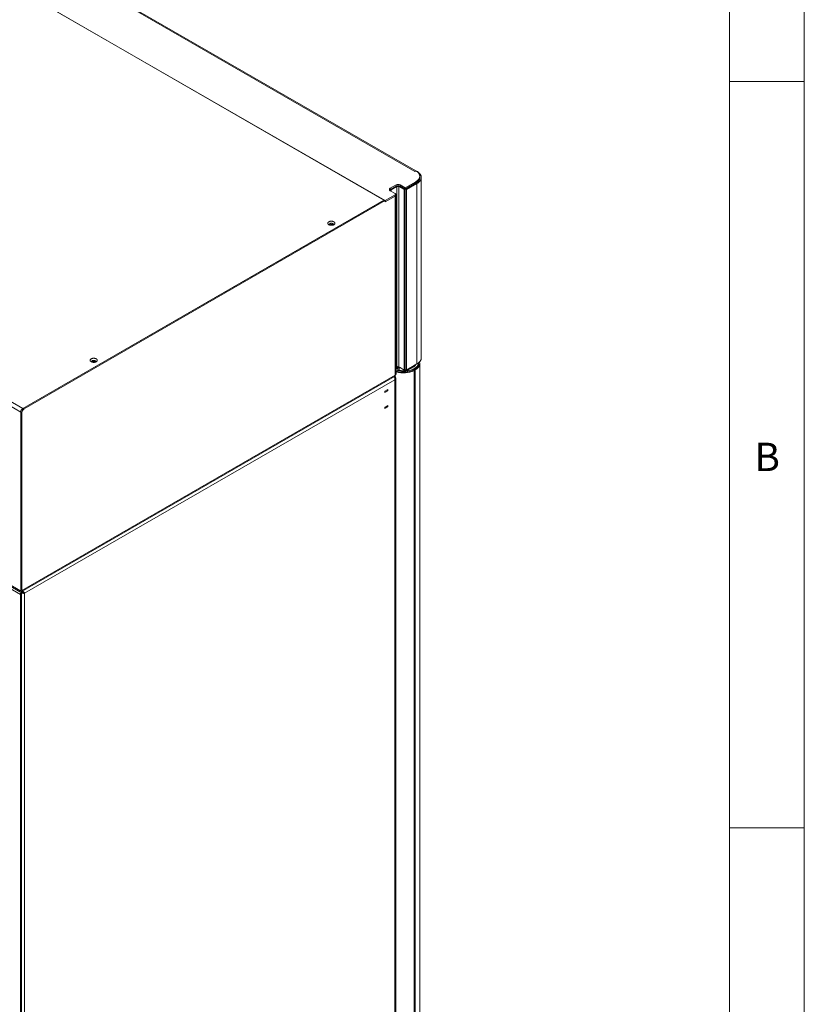
# Model space of a CAD drawing. Units: millimetres. Extents: x -447 to 415, y 5 to 325.
# Drawn here: x 362 to 415, y 187 to 253 of the extents above; entities that cross this region are included whole.
import ezdxf

# ---------------------------------------------------------------- set-up
doc = ezdxf.new("R2010")
doc.units = ezdxf.units.MM
doc.styles.add('SLDTEXTSTYLE0', font='ISOCP3', dxfattribs={"width": 0.96})

msp = doc.modelspace()

# ---------------------------------------------------------------- linework, layer by layer
at = {"color": 7, "linetype": 'Continuous', "lineweight": 18}
for p, q in [((415, 5), (415, 292)), ((410, 287), (410, 50.3)), ((388.9242, 242.4811), (345.0836, 267.7898)), ((388.9898, 242.5109), (345.1836, 267.7997)), ((386.9443, 240.5218), (341.6895, 266.6468)), ((386.8595, 240.5585), (341.7602, 266.5937)), ((362.5421, 226.357), (317.4428, 252.3923)), ((317.5842, 252.6372), (362.6835, 226.602)), ((415, 248.5), (410, 248.5)), ((388.9313, 242.4771), (388.9242, 242.4811)), ((389.0019, 242.5178), (388.9313, 242.4771)), ((389.0613, 242.4786), (389.0656, 242.4811)), ((389.255, 242.075), (389.255, 242.1566)), ((387.2766, 241.3504), (387.6656, 241.5749)), ((387.2766, 241.2688), (387.6656, 241.4933)), ((387.6656, 241.4933), (387.6656, 241.5749)), ((387.9484, 241.5749), (388.2843, 241.381)), ((387.9484, 241.5749), (387.9484, 241.4933)), ((387.9484, 241.4933), (388.2843, 241.2994)), ((388.2878, 241.2973), (387.9484, 241.4933)), ((388.2843, 241.381), (388.9914, 241.7892)), ((388.2843, 241.2994), (388.9914, 241.7076)), ((388.9949, 241.7055), (388.2878, 241.2973)), ((389.0656, 241.6647), (388.3585, 241.2565)), ((388.9914, 241.7076), (388.9914, 241.7892)), ((388.9949, 241.7055), (389.0656, 241.6647)), ((389.0656, 241.6647), (389.0656, 229.5799)), ((389.3585, 229.9881), (389.3585, 242.0729)), ((386.9443, 240.5218), (387.6161, 240.9095)), ((386.9443, 240.4401), (387.6161, 240.8279)), ((387.2766, 241.3504), (387.2766, 241.2688)), ((387.6161, 240.9912), (387.2766, 241.1871)), ((387.7221, 241.4606), (387.3332, 241.2361)), ((387.6161, 240.8279), (387.6161, 240.9095)), ((387.6161, 240.8279), (387.6161, 228.8247)), ((387.6453, 240.8687), (387.6453, 240.9504)), ((387.6746, 228.9064), (387.6746, 240.9095)), ((387.7221, 241.4606), (387.7221, 229.3799)), ((388.2171, 241.2565), (387.8635, 241.4606)), ((387.8635, 229.3799), (387.8635, 241.4606)), ((388.2878, 241.2973), (388.2171, 241.2565)), ((388.2171, 229.1758), (388.2171, 241.2565)), ((388.2843, 241.2994), (388.2843, 241.381)), ((388.3585, 241.2565), (388.2878, 241.2973)), ((388.2878, 241.2973), (388.2878, 229.2125)), ((388.2878, 229.2166), (388.2878, 241.2973)), ((388.3585, 241.2565), (388.3585, 229.1717)), ((362.4784, 214.3947), (317.5064, 240.3565)), ((362.4784, 214.3131), (317.5064, 240.2748)), ((386.8595, 240.5585), (362.6835, 226.602)), ((362.6905, 226.602), (386.8736, 240.5626)), ((362.7613, 226.5612), (386.9443, 240.5218)), ((386.8595, 240.5544), (386.8595, 240.5585)), ((386.9443, 240.5218), (386.8736, 240.5626)), ((386.9443, 240.4401), (386.9443, 240.5218)), ((362.5138, 214.1293), (317.4711, 240.1319)), ((389.1779, 229.6003), (389.1779, 229.6571)), ((389.2529, 166.2409), (389.2529, 229.5963)), ((387.7221, 229.3799), (387.6746, 229.3525)), ((387.6746, 229.2486), (387.7791, 229.3086)), ((387.6746, 229.0853), (387.7791, 229.1453)), ((387.7791, 229.1453), (387.7791, 229.3086)), ((388.2171, 229.1758), (387.8635, 229.3799)), ((387.8864, 229.158), (387.8864, 229.3214)), ((387.9343, 229.335), (388.2171, 229.1717)), ((388.2878, 229.2166), (388.2171, 229.1758)), ((388.2171, 229.1717), (388.2878, 229.1309)), ((388.2843, 229.2146), (388.2878, 229.2125)), ((388.2878, 229.1309), (388.9949, 229.5391)), ((388.3585, 229.1717), (388.2878, 229.2125)), ((388.2878, 229.1309), (388.2878, 229.2125)), ((388.3585, 229.1717), (389.0656, 229.5799)), ((388.4156, 229.1444), (388.8525, 229.3954)), ((388.8343, 229.2423), (388.9052, 229.283)), ((388.8343, 229.1811), (388.8343, 229.2423)), ((388.8343, 229.1811), (388.9052, 229.2218)), ((388.9052, 229.2177), (388.8343, 229.177)), ((388.8872, 229.1463), (388.9581, 229.187)), ((388.8872, 165.7909), (388.8872, 229.1463)), ((388.9052, 229.2218), (388.9052, 229.283)), ((388.9581, 165.8316), (388.9581, 229.187)), ((388.9987, 229.5413), (388.9949, 229.5391)), ((362.5784, 214.3032), (387.5746, 228.7332)), ((362.6198, 214.3947), (387.6161, 228.8247)), ((387.5807, 228.5185), (362.7966, 214.211)), ((387.5654, 228.6905), (387.5807, 228.6994)), ((387.5807, 164.6651), (387.5807, 228.5185)), ((387.5893, 228.7445), (387.5892, 228.7445)), ((387.6246, 164.6971), (387.6246, 228.609)), ((387.6514, 228.641), (387.6514, 164.8692)), ((386.9178, 227.7521), (387.1122, 227.8643)), ((387.0857, 227.7837), (386.9178, 227.6868)), ((387.1122, 227.7745), (386.9178, 227.6623)), ((386.9178, 227.6623), (386.9178, 227.7521)), ((387.0857, 227.7837), (387.0857, 227.849)), ((387.1122, 227.7745), (387.0857, 227.7898)), ((387.1122, 227.8643), (387.1122, 227.7745)), ((362.5421, 226.357), (362.5421, 214.4396)), ((362.6198, 226.3162), (362.5491, 226.357)), ((362.5491, 214.4355), (362.5491, 226.357)), ((362.6198, 214.3947), (362.6198, 226.3162)), ((362.6905, 226.602), (362.7613, 226.5612)), ((386.9178, 226.6906), (387.1122, 226.8028)), ((387.0857, 226.7222), (386.9178, 226.6252)), ((387.1122, 226.713), (386.9178, 226.6008)), ((386.9178, 226.6008), (386.9178, 226.6906)), ((387.0857, 226.7222), (387.0857, 226.7875)), ((387.1122, 226.713), (387.0857, 226.7283)), ((387.1122, 226.8028), (387.1122, 226.713)), ((362.5491, 214.4355), (362.6198, 214.3947)), ((362.4784, 214.3947), (362.4784, 214.3131)), ((362.5845, 214.1702), (362.5138, 214.1293)), ((362.5138, 214.1293), (362.5138, 150.3575)), ((362.5213, 214.3938), (362.5433, 214.4066)), ((362.5845, 214.2693), (362.6375, 214.3)), ((362.5845, 214.2693), (362.5845, 214.1702)), ((362.5845, 150.3983), (362.5845, 214.1702)), ((362.6056, 214.2815), (362.5869, 214.3081)), ((362.64, 214.3043), (362.64, 214.3387)), ((362.7966, 214.211), (362.7436, 214.2416)), ((362.7966, 214.211), (362.7966, 150.3575)), ((410, 198.5), (415, 198.5))]:
    msp.add_line(p, q, dxfattribs=at)
at = {"color": 1, "linetype": 'Continuous', "lineweight": 18}
for p, q in [((387.7221, 241.4606), (387.6656, 241.4933)), ((387.8635, 241.4606), (387.9335, 241.501)), ((388.9949, 241.7096), (388.9949, 241.7055)), ((387.3332, 241.2361), (387.2766, 241.2688)), ((387.3332, 241.1545), (387.3332, 241.2361)), ((387.9343, 229.3391), (387.9343, 229.335)), ((388.2171, 229.1717), (388.2171, 229.1758)), ((388.361, 229.1283), (388.361, 229.1731)), ((388.4156, 229.1444), (388.4156, 229.2046)), ((388.8362, 229.178), (388.8344, 229.1811)), ((388.8525, 229.3954), (388.8525, 229.4569)), ((388.8716, 229.1984), (388.8699, 229.2015)), ((388.9949, 229.5391), (388.9949, 229.5391)), ((387.6228, 228.6245), (387.6514, 228.641)), ((362.5492, 226.3612), (362.5421, 226.357)), ((362.6835, 226.5977), (362.6835, 226.602)), ((362.5491, 214.4437), (362.5421, 214.4396)), ((362.4788, 214.3949), (362.4784, 214.3947))]:
    msp.add_line(p, q, dxfattribs=at)
at = {"color": 7, "linetype": 'Continuous', "lineweight": 18, "flags": 128}
for points in [[(388.9914, 241.7892), (389.0198, 241.8064), (389.0468, 241.8243), (389.0724, 241.8429), (389.0965, 241.8621), (389.119, 241.882), (389.14, 241.9025), (389.1592, 241.9234), (389.1769, 241.9449), (389.1928, 241.9668), (389.2069, 241.9891), (389.2193, 242.0117), (389.2299, 242.0347), (389.2386, 242.0579), (389.2455, 242.0813), (389.2505, 242.1049), (389.2537, 242.1285), (389.255, 242.1523), (389.2544, 242.176), (389.2519, 242.1997), (389.2475, 242.2233), (389.2413, 242.2468), (389.2332, 242.2701), (389.2233, 242.2932), (389.2116, 242.3159), (389.1981, 242.3383), (389.1829, 242.3604), (389.1659, 242.382), (389.1472, 242.4032), (389.1268, 242.4238), (389.1049, 242.4439), (389.0814, 242.4634), (389.0563, 242.4822), (389.0298, 242.5004), (389.0019, 242.5178)], [(389.0656, 241.6647), (389.095, 241.6824), (389.123, 241.7008), (389.1497, 241.7199), (389.175, 241.7396), (389.1987, 241.7599), (389.221, 241.7807), (389.2417, 241.8021), (389.2608, 241.824), (389.2783, 241.8463), (389.2941, 241.8691), (389.3083, 241.8922), (389.3207, 241.9156), (389.3314, 241.9393), (389.3403, 241.9633), (389.3475, 241.9875), (389.3529, 242.0118), (389.3565, 242.0362), (389.3583, 242.0607), (389.3583, 242.0852), (389.3565, 242.1097), (389.3529, 242.1341), (389.3475, 242.1584), (389.3403, 242.1825), (389.3314, 242.2065), (389.3207, 242.2302), (389.3083, 242.2536), (389.2941, 242.2767), (389.2783, 242.2995), (389.2608, 242.3218), (389.2417, 242.3437), (389.221, 242.3651), (389.1987, 242.386), (389.175, 242.4063), (389.1497, 242.426), (389.123, 242.445), (389.095, 242.4634), (389.0656, 242.4811)], [(388.9914, 241.7076), (389.0198, 241.7247), (389.0468, 241.7426), (389.0724, 241.7612), (389.0965, 241.7805), (389.119, 241.8004), (389.14, 241.8208), (389.1592, 241.8418), (389.1769, 241.8632), (389.1928, 241.8851), (389.2069, 241.9074), (389.2193, 241.9301), (389.2299, 241.953), (389.2386, 241.9762), (389.2455, 241.9996), (389.2505, 242.0232), (389.2537, 242.0469), (389.255, 242.0706), (389.255, 242.075)], [(388.9949, 241.7055), (389.0228, 241.7224), (389.0494, 241.7399), (389.0746, 241.7582), (389.0983, 241.777), (389.1206, 241.7965), (389.1413, 241.8165), (389.1604, 241.837), (389.1779, 241.858), (389.1938, 241.8795), (389.208, 241.9013), (389.2205, 241.9235), (389.2312, 241.946), (389.2402, 241.9687), (389.2474, 241.9916), (389.2529, 242.0147), (389.2565, 242.038), (389.2583, 242.0613), (389.2583, 242.0846), (389.2565, 242.1079), (389.255, 242.1189)], [(383.506, 238.9104), (383.52, 238.9192), (383.5326, 238.9287), (383.5437, 238.9388), (383.5533, 238.9494), (383.5612, 238.9604), (383.5675, 238.9718), (383.572, 238.9835), (383.5747, 238.9954), (383.5756, 239.0073), (383.5747, 239.0193), (383.572, 239.0311), (383.5675, 239.0428), (383.5612, 239.0542), (383.5533, 239.0653), (383.5437, 239.0759), (383.5326, 239.086), (383.52, 239.0954), (383.506, 239.1043), (383.4907, 239.1123), (383.4743, 239.1196), (383.4568, 239.1261), (383.4384, 239.1316), (383.4193, 239.1362), (383.3995, 239.1397), (383.3793, 239.1423), (383.3588, 239.1439), (383.3381, 239.1444), (383.3174, 239.1439), (383.2968, 239.1423), (383.2766, 239.1397), (383.2568, 239.1362), (383.2377, 239.1316), (383.2193, 239.1261), (383.2018, 239.1196), (383.1854, 239.1123), (383.1701, 239.1043), (383.1561, 239.0954), (383.1435, 239.086), (383.1324, 239.0759), (383.1228, 239.0653), (383.1149, 239.0542), (383.1087, 239.0428), (383.1042, 239.0311), (383.1015, 239.0193), (383.1006, 239.0073), (383.1015, 238.9954), (383.1042, 238.9835), (383.1087, 238.9718), (383.1149, 238.9604), (383.1228, 238.9494), (383.1324, 238.9388), (383.1435, 238.9287), (383.1561, 238.9192), (383.1701, 238.9104), (383.1854, 238.9023), (383.2018, 238.895), (383.2193, 238.8886), (383.2377, 238.8831), (383.2568, 238.8785), (383.2766, 238.8749), (383.2968, 238.8723), (383.3174, 238.8707), (383.3381, 238.8702), (383.3588, 238.8707), (383.3793, 238.8723), (383.3995, 238.8749), (383.4193, 238.8785), (383.4384, 238.8831), (383.4568, 238.8886), (383.4743, 238.895), (383.4907, 238.9023), (383.506, 238.9104)], [(383.4609, 238.89), (383.4627, 238.8921), (383.4686, 238.9007), (383.4727, 238.9096), (383.475, 238.9187), (383.4755, 238.928), (383.4741, 238.9372), (383.4709, 238.9462), (383.4658, 238.955), (383.4591, 238.9633), (383.4507, 238.9712), (383.4408, 238.9784), (383.4295, 238.985), (383.4169, 238.9907), (383.4033, 238.9955), (383.3888, 238.9994), (383.3736, 239.0023), (383.358, 239.0042), (383.3421, 239.005), (383.3261, 239.0047), (383.3103, 239.0034), (383.2948, 239.001), (383.28, 238.9976), (383.2659, 238.9932), (383.2528, 238.9879), (383.2408, 238.9818), (383.2302, 238.9749), (383.221, 238.9673), (383.2134, 238.9592), (383.2075, 238.9506), (383.2034, 238.9417), (383.2011, 238.9326), (383.2006, 238.9234), (383.202, 238.9142), (383.2052, 238.9051), (383.2103, 238.8964), (383.2153, 238.89)], [(367.5961, 229.7258), (367.6101, 229.7346), (367.6227, 229.7441), (367.6338, 229.7542), (367.6434, 229.7648), (367.6513, 229.7758), (367.6576, 229.7872), (367.6621, 229.7989), (367.6648, 229.8108), (367.6657, 229.8227), (367.6648, 229.8347), (367.6621, 229.8465), (367.6576, 229.8582), (367.6513, 229.8696), (367.6434, 229.8807), (367.6338, 229.8913), (367.6227, 229.9014), (367.6101, 229.9109), (367.5961, 229.9197), (367.5808, 229.9278), (367.5644, 229.935), (367.5469, 229.9415), (367.5285, 229.947), (367.5094, 229.9516), (367.4896, 229.9552), (367.4694, 229.9577), (367.4489, 229.9593), (367.4282, 229.9598), (367.4075, 229.9593), (367.3869, 229.9577), (367.3667, 229.9552), (367.3469, 229.9516), (367.3278, 229.947), (367.3094, 229.9415), (367.2919, 229.935), (367.2755, 229.9278), (367.2602, 229.9197), (367.2462, 229.9109), (367.2336, 229.9014), (367.2225, 229.8913), (367.2129, 229.8807), (367.205, 229.8696), (367.1988, 229.8582), (367.1943, 229.8465), (367.1916, 229.8347), (367.1907, 229.8227), (367.1916, 229.8108), (367.1943, 229.7989), (367.1988, 229.7872), (367.205, 229.7758), (367.2129, 229.7648), (367.2225, 229.7542), (367.2336, 229.7441), (367.2462, 229.7346), (367.2602, 229.7258), (367.2755, 229.7177), (367.2919, 229.7104), (367.3094, 229.704), (367.3278, 229.6985), (367.3469, 229.6939), (367.3667, 229.6903), (367.3869, 229.6877), (367.4075, 229.6861), (367.4282, 229.6856), (367.4489, 229.6861), (367.4694, 229.6877), (367.4896, 229.6903), (367.5094, 229.6939), (367.5285, 229.6985), (367.5469, 229.704), (367.5644, 229.7104), (367.5808, 229.7177), (367.5961, 229.7258)], [(367.551, 229.7054), (367.5528, 229.7075), (367.5587, 229.7161), (367.5628, 229.725), (367.5651, 229.7342), (367.5656, 229.7434), (367.5642, 229.7526), (367.561, 229.7616), (367.5559, 229.7704), (367.5492, 229.7787), (367.5408, 229.7866), (367.5309, 229.7938), (367.5196, 229.8004), (367.507, 229.8061), (367.4934, 229.8109), (367.4789, 229.8148), (367.4637, 229.8177), (367.4481, 229.8196), (367.4322, 229.8204), (367.4162, 229.8201), (367.4004, 229.8188), (367.3849, 229.8164), (367.37, 229.813), (367.356, 229.8086), (367.3429, 229.8033), (367.3309, 229.7972), (367.3203, 229.7903), (367.3111, 229.7827), (367.3035, 229.7746), (367.2976, 229.766), (367.2935, 229.7571), (367.2912, 229.748), (367.2907, 229.7388), (367.2921, 229.7296), (367.2953, 229.7205), (367.3004, 229.7118), (367.3053, 229.7054)], [(388.9052, 229.283), (388.9339, 229.3002), (388.9612, 229.3182), (388.9871, 229.3368), (389.0115, 229.3561), (389.0344, 229.376), (389.0558, 229.3964), (389.0755, 229.4174), (389.0936, 229.4389), (389.11, 229.4608), (389.1247, 229.4831), (389.1376, 229.5058), (389.1488, 229.5288), (389.1582, 229.5521), (389.1658, 229.5755), (389.1715, 229.5992), (389.1754, 229.623), (389.1775, 229.6468), (389.1778, 229.6571)], [(388.9052, 229.2218), (388.9339, 229.239), (388.9612, 229.2569), (388.9871, 229.2756), (389.0115, 229.2948), (389.0344, 229.3147), (389.0558, 229.3352), (389.0755, 229.3562), (389.0936, 229.3776), (389.11, 229.3996), (389.1247, 229.4219), (389.1376, 229.4446), (389.1488, 229.4676), (389.1582, 229.4908), (389.1658, 229.5143), (389.1715, 229.5379), (389.1754, 229.5617), (389.1775, 229.5856), (389.1779, 229.6003)], [(389.1778, 229.5983), (389.1775, 229.5822), (389.1755, 229.5583), (389.1716, 229.5345), (389.1659, 229.5108), (389.1584, 229.4873), (389.149, 229.464), (389.1379, 229.4409), (389.1249, 229.4182), (389.1102, 229.3958), (389.0938, 229.3739), (389.0757, 229.3523), (389.056, 229.3313), (389.0346, 229.3108), (389.0117, 229.2909), (388.9872, 229.2716), (388.9613, 229.2529), (388.934, 229.2349), (388.9052, 229.2177)], [(388.9581, 229.187), (388.9875, 229.2046), (389.0156, 229.2229), (389.0423, 229.2419), (389.0676, 229.2616), (389.0915, 229.2818), (389.1138, 229.3026), (389.1346, 229.3239), (389.1538, 229.3457), (389.1714, 229.368), (389.1873, 229.3907), (389.2015, 229.4137), (389.2141, 229.4371), (389.2249, 229.4607), (389.234, 229.4846), (389.2413, 229.5087), (389.2468, 229.533), (389.2506, 229.5574), (389.2525, 229.5818), (389.2527, 229.6063), (389.2511, 229.6307), (389.2476, 229.6551), (389.2424, 229.6794), (389.2354, 229.7035), (389.2337, 229.7088)], [(389.3585, 229.9881), (389.3583, 229.9759), (389.3565, 229.9514), (389.3529, 229.927), (389.3475, 229.9026), (389.3403, 229.8785), (389.3314, 229.8545), (389.3207, 229.8308), (389.3083, 229.8074), (389.2941, 229.7843), (389.2783, 229.7615), (389.2608, 229.7392), (389.2417, 229.7173), (389.221, 229.6959), (389.1987, 229.6751), (389.175, 229.6548), (389.1497, 229.6351), (389.123, 229.616), (389.095, 229.5976), (389.0656, 229.5799)], [(388.8046, 229.4292), (388.8013, 229.4201), (388.7967, 229.4106), (388.7912, 229.4016), (388.7849, 229.3932), (388.778, 229.3858), (388.7707, 229.3796), (388.7632, 229.3747), (388.7557, 229.3713), (388.7485, 229.3694), (388.7417, 229.3692), (388.7355, 229.3706), (388.7302, 229.3737), (388.7258, 229.3782), (388.7233, 229.3823)]]:
    msp.add_lwpolyline(points, dxfattribs=at)
at = {"color": 7, "linetype": 'Continuous', "lineweight": 18}
for centre, radius, start, end in [((388.9978, 242.3585), 0.143, 101.877138, 120.972256), ((387.807, 241.302), 0.3074, 62.609672, 117.390328), ((387.807, 241.2203), 0.3074, 62.609672, 117.390328), ((387.7928, 241.3248), 0.1531, 62.491426, 117.508574), ((387.3076, 241.2688), 0.0873, 110.783421, 249.216579), ((387.3379, 241.1542), 0.1299, 118.158726, 145.429487), ((387.3489, 241.1954), 0.0436, 111.044584, 247.166007), ((387.6002, 240.9504), 0.0438, 291.268265, 68.731735), ((387.5854, 240.9094), 0.0871, 290.64391, 68.106993), ((387.5957, 240.8734), 0.0498, 294.068118, 354.611741), ((383.3381, 238.6381), 0.2902, 63.619597, 116.380403), ((383.3381, 238.7113), 0.291, 75.58343, 104.41657), ((383.3381, 238.695), 0.1784, 81.025643, 98.974357), ((367.4282, 229.4535), 0.2902, 63.619596, 116.380404), ((367.4282, 229.5267), 0.291, 75.583333, 104.416669), ((367.4282, 229.5104), 0.1784, 81.025643, 98.974357), ((387.7919, 229.0569), 0.3124, 62.885161, 112.043869), ((388.1763, 230.54), 1.5646, 251.297239, 297.025366), ((388.1767, 230.4677), 1.4487, 250.783407, 296.999595), ((388.1766, 230.4721), 1.4489, 250.973625, 296.995804), ((387.7928, 229.2441), 0.1531, 62.491426, 117.508574), ((388.1767, 230.5343), 1.4497, 253.835881, 296.976755), ((387.85, 229.1698), 0.1558, 76.497161, 117.068005), ((387.85, 229.0065), 0.1558, 76.497161, 117.068005), ((388.1999, 230.6988), 1.4127, 257.17692, 261.55), ((388.2174, 230.6411), 1.5195, 257.415174, 275.421534), ((388.3506, 229.2643), 0.1363, 274.36663, 298.445525), ((388.7183, 229.6594), 0.2962, 296.95145, 335.042904), ((387.5186, 228.8137), 0.0981, 304.833198, 6.478982), ((387.5745, 228.9164), 0.1006, 294.374658, 354.305201), ((362.8491, 226.3431), 0.3074, 122.605478, 177.394522), ((362.8562, 226.3431), 0.3074, 122.605478, 177.394522), ((362.9269, 226.3023), 0.3074, 122.605478, 177.394522), ((362.4987, 214.433), 0.0438, 231.281793, 8.728958), ((362.5058, 214.4289), 0.0438, 231.281793, 8.728958), ((362.5336, 214.3807), 0.0873, 230.796715, 9.214037), ((362.8157, 214.1166), 0.3022, 141.99956, 177.587334)]:
    msp.add_arc(centre, radius, start, end, dxfattribs=at)
msp.add_ellipse((387.4393, 228.6002), major_axis=(0.203, 0.0864), ratio=0.7115739, start_param=5.989159, end_param=6.7746384, dxfattribs=at)
for points, knots in [([(387.5446, 228.7158), (387.5485, 228.712), (387.5573, 228.7033), (387.5692, 228.686), (387.5797, 228.6653), (387.5874, 228.6424), (387.5919, 228.6181), (387.5933, 228.5927), (387.5919, 228.5673), (387.588, 228.5422), (387.5831, 228.5265), (387.5807, 228.5185)], [0, 0, 0, 0, 0.086136, 0.1959346, 0.3088631, 0.4197649, 0.533662, 0.6494815, 0.7678336, 0.8828074, 1, 1, 1, 1]), ([(362.5845, 214.2693), (362.5909, 214.2638), (362.6007, 214.2554), (362.6156, 214.2457), (362.6313, 214.2366), (362.6479, 214.2288), (362.6652, 214.2222), (362.6827, 214.2166), (362.7004, 214.2123), (362.7179, 214.2093), (362.7351, 214.2073), (362.7517, 214.2065), (362.7672, 214.2069), (362.7815, 214.2081), (362.7907, 214.2099), (362.7966, 214.211)], [0, 0, 0, 0, 0.110582, 0.1673192, 0.2244737, 0.3350726, 0.391819, 0.4489829, 0.5595819, 0.6163283, 0.6734923, 0.7840912, 0.8408376, 0.8980015, 1, 1, 1, 1]), ([(362.61, 214.2841), (362.6085, 214.2875), (362.6053, 214.2949), (362.6016, 214.3053), (362.5995, 214.3122), (362.5987, 214.3149)], [0, 0, 0, 0, 0.3431689, 0.7435563, 1, 1, 1, 1]), ([(362.6375, 214.3), (362.6415, 214.2952), (362.6498, 214.2856), (362.6642, 214.2738), (362.6792, 214.2639), (362.694, 214.2562), (362.7088, 214.25), (362.7221, 214.2458), (362.734, 214.243), (362.7404, 214.2421), (362.7436, 214.2416)], [0, 0, 0, 0, 0.1368162, 0.2785175, 0.4025047, 0.5300885, 0.6540428, 0.7815909, 0.8896199, 1, 1, 1, 1]), ([(362.7966, 214.211), (362.7941, 214.218), (362.7891, 214.2321), (362.7765, 214.2552), (362.7604, 214.2785), (362.7408, 214.3012), (362.7183, 214.3222), (362.6937, 214.3407), (362.6762, 214.35), (362.6675, 214.3546)], [0, 0, 0, 0, 0.1432404, 0.2864809, 0.4297213, 0.5729617, 0.7162021, 0.8594426, 1, 1, 1, 1])]:
    msp.add_open_spline(points, degree=3, knots=knots, dxfattribs=at)
for points in [[(387.5807, 228.5185), (387.5872, 228.5252), (387.6003, 228.5385), (387.6141, 228.561), (387.6227, 228.5846), (387.6256, 228.609), (387.6227, 228.6333), (387.6141, 228.6569), (387.6003, 228.6794), (387.5872, 228.6927), (387.5807, 228.6994)], [(362.7436, 214.2416), (362.7413, 214.2445), (362.7367, 214.2503), (362.7272, 214.2601), (362.716, 214.2699), (362.703, 214.2794), (362.6886, 214.2881), (362.6731, 214.2955), (362.6567, 214.3012), (362.6456, 214.3033), (362.64, 214.3043)]]:
    msp.add_open_spline(points, degree=3, dxfattribs=at)

# ---------------------------------------------------------------- texts
at = {"color": 7, "linetype": 'Continuous', "lineweight": 0, "insert": (411.6667, 224.2992), "char_height": 1.9, "attachment_point": 1, "style": 'SLDTEXTSTYLE0'}
msp.add_mtext('B', dxfattribs=at)

doc.saveas('drawing.dxf')
